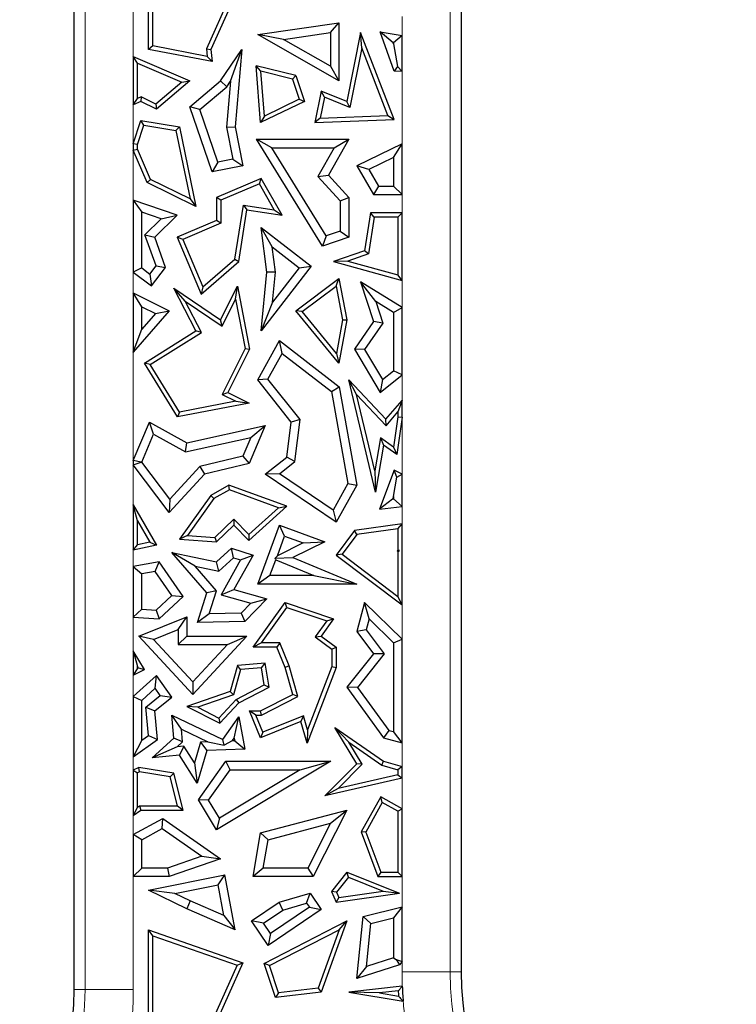
# Model space of a CAD drawing. Units: millimetres. Extents: x 0 to 420, y 0 to 297.
# Drawn here: x 144 to 150, y 109 to 118 of the extents above; entities that cross this region are included whole.
import ezdxf

# ---------------------------------------------------------------- set-up
doc = ezdxf.new("R2010")
doc.units = ezdxf.units.MM

msp = doc.modelspace()

# ---------------------------------------------------------------- linework, layer by layer
at = {"color": 8, "linetype": 'Continuous', "lineweight": 18}
for p, q in [((147.8792, 120.6392), (147.8792, 109.6518)), ((144.8602, 109.5082), (144.8602, 120.4731)), ((145.2587, 118.5809), (145.2587, 117.2203)), ((147.4807, 117.3942), (147.4807, 117.5507)), ((147.4807, 116.4983), (147.4807, 117.0976)), ((145.2587, 116.8215), (145.2587, 116.4984)), ((145.2587, 116.447), (145.2587, 116.0333)), ((147.4807, 115.9286), (147.4807, 116.0788)), ((145.2587, 115.4385), (145.2587, 115.266)), ((147.4807, 115.1445), (147.4807, 115.3685)), ((145.2587, 114.7772), (145.2587, 113.8795)), ((147.4807, 114.3776), (147.4807, 114.589)), ((147.4807, 113.7683), (147.4807, 114.2387)), ((145.2587, 113.8443), (145.2587, 113.5148)), ((147.4807, 113.3576), (147.4807, 113.5)), ((145.2587, 113.1389), (145.2587, 113.003)), ((147.4807, 112.403), (147.4807, 112.6864)), ((145.2587, 112.5858), (145.2587, 112.3056)), ((145.2587, 112.1045), (145.2587, 111.9286)), ((147.4807, 111.3502), (147.4807, 111.5465)), ((145.2587, 111.4308), (145.2587, 111.3207)), ((147.4807, 111.0015), (147.4807, 111.254)), ((145.2587, 110.9443), (145.2587, 110.7871)), ((145.2587, 110.4409), (145.2587, 109.5082)), ((147.4807, 110.1897), (147.4807, 110.4409)), ((147.4807, 109.6518), (147.4807, 109.7378)), ((147.4807, 109.6518), (147.8792, 109.6518)), ((147.8792, 109.6518), (147.9697, 109.6518)), ((144.8602, 109.5082), (144.7697, 109.5082)), ((145.2587, 109.5082), (144.8602, 109.5082))]:
    msp.add_line(p, q, dxfattribs=at)
at = {"color": 7, "linetype": 'Continuous', "lineweight": 25}
for p, q in [((147.9697, 120.6392), (147.9697, 109.6518)), ((144.7697, 109.5082), (144.7697, 120.4731)), ((145.3846, 117.2786), (145.3846, 118.1399)), ((145.4199, 117.3078), (145.4199, 118.0903)), ((146.1165, 117.8473), (145.8654, 117.2846)), ((146.1643, 117.8679), (145.9014, 117.2786)), ((146.2879, 117.4028), (146.9597, 117.4998)), ((146.8892, 117.4184), (146.9597, 117.4998)), ((146.9597, 117.4998), (146.9597, 117.0187)), ((146.5008, 117.3623), (146.2879, 117.4028)), ((146.9597, 117.0187), (146.2879, 117.4028)), ((146.5008, 117.3623), (146.8892, 117.4184)), ((146.8892, 117.4184), (146.8892, 117.1403)), ((147.1367, 117.4189), (147.0237, 116.8484)), ((147.1477, 117.293), (147.1367, 117.4189)), ((147.4149, 116.7013), (147.1367, 117.4189)), ((147.4068, 117.3352), (147.3004, 117.4246)), ((147.3004, 117.4246), (147.4807, 117.3942)), ((147.4149, 117.1005), (147.3004, 117.4246)), ((147.4807, 117.3942), (147.4102, 117.3346)), ((147.4807, 117.0976), (147.4807, 117.3942)), ((146.8892, 117.1403), (146.5008, 117.3623)), ((147.4068, 117.3352), (147.4102, 117.3346)), ((147.4102, 117.3257), (147.4068, 117.3352)), ((147.4102, 117.3346), (147.4102, 117.3257)), ((147.4102, 117.3257), (147.4424, 117.1376)), ((145.4199, 117.3078), (145.3846, 117.2786)), ((145.9105, 117.1789), (145.3846, 117.2786)), ((145.8711, 117.2222), (145.4199, 117.3078)), ((145.8654, 117.2846), (145.8711, 117.2222)), ((145.8654, 117.2846), (145.9014, 117.2786)), ((145.9014, 117.2786), (145.9105, 117.1789)), ((145.9795, 117.0187), (146.1572, 117.2786)), ((146.0633, 117.0163), (146.1572, 117.2786)), ((146.1572, 117.2786), (146.1009, 116.6395)), ((147.1477, 117.293), (147.05, 116.7996)), ((147.3642, 116.7344), (147.1477, 117.293)), ((145.2587, 117.2203), (145.7256, 117.0187)), ((145.294, 117.1667), (145.2587, 117.2203)), ((145.2587, 117.2203), (145.2587, 116.8215)), ((145.294, 117.1667), (145.6592, 117.0089)), ((145.294, 116.8747), (145.294, 117.1667)), ((145.8711, 117.2222), (145.9105, 117.1789)), ((146.3143, 117.099), (146.2755, 117.145)), ((146.604, 117.0634), (146.2755, 117.145)), ((146.3113, 116.674), (146.2755, 117.145)), ((146.5766, 117.0338), (146.3143, 117.099)), ((146.3425, 116.7281), (146.3143, 117.099)), ((146.8892, 117.1403), (146.9597, 117.0187)), ((147.4424, 117.1376), (147.4149, 117.1005)), ((147.4807, 117.0976), (147.4149, 117.1005)), ((147.4424, 117.1376), (147.4807, 117.0976)), ((145.6592, 117.0089), (145.4445, 116.8282)), ((145.7256, 117.0187), (145.4497, 116.7865)), ((145.6592, 117.0089), (145.7256, 117.0187)), ((145.7256, 116.8045), (145.9795, 117.0187)), ((146.0323, 116.971), (145.9795, 117.0187)), ((146.0633, 117.0163), (146.0297, 116.6357)), ((146.0323, 116.971), (146.0633, 117.0163)), ((146.5766, 117.0338), (146.604, 117.0634)), ((146.5766, 117.0338), (146.6313, 116.8668)), ((146.604, 117.0634), (146.6745, 116.8484)), ((145.808, 116.7817), (146.0323, 116.971)), ((146.8124, 116.9347), (146.7608, 116.674)), ((146.8387, 116.8859), (146.8124, 116.9347)), ((147.0237, 116.8484), (146.8124, 116.9347)), ((145.2587, 116.8215), (145.294, 116.8747)), ((145.3224, 116.8484), (145.2587, 116.8215)), ((145.3234, 116.8872), (145.294, 116.8747)), ((145.3234, 116.8872), (145.3224, 116.8484)), ((145.4497, 116.7865), (145.3224, 116.8484)), ((145.4445, 116.8282), (145.3234, 116.8872)), ((145.4445, 116.8282), (145.4497, 116.7865)), ((146.6745, 116.8484), (146.3113, 116.674)), ((146.6313, 116.8668), (146.3425, 116.7281)), ((146.6313, 116.8668), (146.6745, 116.8484)), ((146.8387, 116.8859), (146.8041, 116.7111)), ((147.05, 116.7996), (146.8387, 116.8859)), ((147.05, 116.7996), (147.0237, 116.8484)), ((145.808, 116.7817), (145.7256, 116.8045)), ((145.9105, 116.2671), (145.7256, 116.8045)), ((145.9572, 116.3482), (145.808, 116.7817)), ((145.2587, 116.4984), (145.3224, 116.6928)), ((145.3464, 116.653), (145.3224, 116.6928)), ((145.3224, 116.6928), (145.6409, 116.6395)), ((146.3425, 116.7281), (146.3113, 116.674)), ((146.8041, 116.7111), (146.7608, 116.674)), ((146.7608, 116.674), (147.4149, 116.7013)), ((146.8041, 116.7111), (147.3642, 116.7344)), ((147.3642, 116.7344), (147.4149, 116.7013)), ((145.294, 116.4928), (145.3464, 116.653)), ((145.3464, 116.653), (145.6112, 116.6087)), ((145.6112, 116.6087), (145.6409, 116.6395)), ((145.6112, 116.6087), (145.728, 116.0441)), ((145.6409, 116.6395), (145.777, 115.981)), ((146.0297, 116.6357), (146.1009, 116.6395)), ((146.0297, 116.6357), (146.0815, 116.3727)), ((146.1009, 116.6395), (146.1643, 116.3171)), ((145.294, 116.4928), (145.2587, 116.4984)), ((145.2587, 116.4984), (145.2587, 116.447)), ((146.4035, 116.4664), (146.2771, 116.537)), ((146.8221, 115.6528), (146.2771, 116.537)), ((146.2771, 116.537), (147.0401, 116.537)), ((147.0401, 116.537), (146.8719, 116.2386)), ((146.9194, 116.4664), (147.0401, 116.537)), ((147.4807, 116.4983), (147.1062, 116.3171)), ((147.4102, 116.3858), (147.4807, 116.4983)), ((147.4807, 116.0788), (147.4807, 116.4983)), ((145.2587, 116.447), (145.294, 116.4542)), ((145.3728, 116.1778), (145.2587, 116.447)), ((145.294, 116.4542), (145.294, 116.4928)), ((145.4001, 116.2038), (145.294, 116.4542)), ((146.8526, 115.7378), (146.4035, 116.4664)), ((146.4035, 116.4664), (146.9194, 116.4664)), ((146.9194, 116.4664), (146.7852, 116.2286)), ((145.9572, 116.3482), (145.9105, 116.2671)), ((146.0815, 116.3727), (145.9572, 116.3482)), ((146.0815, 116.3727), (146.1643, 116.3171)), ((147.4102, 116.3858), (147.2055, 116.2868)), ((147.4102, 116.3858), (147.4102, 116.1494)), ((146.1643, 116.3171), (145.9105, 116.2671)), ((147.2055, 116.2868), (147.1062, 116.3171)), ((147.1062, 116.3171), (147.2447, 116.0788)), ((147.2055, 116.2868), (147.2853, 116.1494)), ((145.4001, 116.2038), (145.3728, 116.1778)), ((145.777, 115.981), (145.3728, 116.1778)), ((145.728, 116.0441), (145.4001, 116.2038)), ((146.3163, 116.2122), (145.9465, 116.0555)), ((146.3013, 116.1675), (146.3163, 116.2122)), ((146.4903, 115.9088), (146.3163, 116.2122)), ((146.7852, 116.2286), (146.8719, 116.2386)), ((146.7852, 116.2286), (146.9696, 116.0285)), ((146.8719, 116.2386), (147.0401, 116.056)), ((146.3013, 116.1675), (145.9818, 116.0321)), ((146.4235, 115.9544), (146.3013, 116.1675)), ((147.2853, 116.1494), (147.2447, 116.0788)), ((147.2853, 116.1494), (147.4102, 116.1494)), ((147.4807, 116.0788), (147.4102, 116.1494)), ((145.2587, 116.0333), (145.3292, 115.9346)), ((145.6221, 115.9088), (145.2587, 116.0333)), ((145.2587, 116.0333), (145.2587, 115.4385)), ((145.728, 116.0441), (145.777, 115.981)), ((145.9818, 116.0321), (145.9465, 116.0555)), ((145.9465, 116.0555), (145.9465, 115.8649)), ((145.9818, 116.0321), (145.9818, 115.8416)), ((146.9696, 116.0285), (147.0401, 116.056)), ((146.9696, 116.0285), (146.9696, 115.7779)), ((147.0401, 116.056), (147.0401, 115.7275)), ((147.2447, 116.0788), (147.4807, 116.0788)), ((145.4906, 115.8793), (145.3292, 115.9346)), ((145.3292, 115.4735), (145.3292, 115.9346)), ((146.0986, 115.5444), (146.169, 115.9922)), ((146.1314, 115.5262), (146.1984, 115.9521)), ((146.169, 115.9922), (146.1984, 115.9521)), ((146.169, 115.9922), (146.4235, 115.9544)), ((146.1984, 115.9521), (146.4903, 115.9088)), ((146.4235, 115.9544), (146.4903, 115.9088)), ((147.2211, 115.9286), (147.1719, 115.6148)), ((147.2513, 115.8933), (147.2211, 115.9286)), ((147.4807, 115.9286), (147.2211, 115.9286)), ((147.4454, 115.8933), (147.4807, 115.9286)), ((147.4807, 115.3685), (147.4807, 115.9286)), ((145.3538, 115.7463), (145.4906, 115.8793)), ((145.4357, 115.7275), (145.6221, 115.9088)), ((145.4906, 115.8793), (145.6221, 115.9088)), ((145.9465, 115.8649), (145.6221, 115.7275)), ((145.9818, 115.8416), (145.9465, 115.8649)), ((147.2513, 115.8933), (147.2034, 115.5884)), ((147.4454, 115.8933), (147.2513, 115.8933)), ((147.4454, 115.8933), (147.4454, 115.415)), ((145.9818, 115.8416), (145.6684, 115.7088)), ((146.4076, 115.6465), (146.3163, 115.8063)), ((146.3163, 115.8063), (146.7297, 115.4866)), ((146.3631, 115.4369), (146.3163, 115.8063)), ((146.9696, 115.7779), (146.8526, 115.7378)), ((146.9696, 115.7779), (147.0401, 115.7275)), ((145.4472, 115.489), (145.3538, 115.7463)), ((145.3538, 115.7463), (145.4357, 115.7275)), ((145.5266, 115.477), (145.4357, 115.7275)), ((145.6684, 115.7088), (145.6221, 115.7275)), ((145.6221, 115.7275), (145.8215, 115.257)), ((145.6684, 115.7088), (145.835, 115.3155)), ((146.8526, 115.7378), (146.8221, 115.6528)), ((147.0401, 115.7275), (146.8221, 115.6528)), ((146.4076, 115.6465), (146.6308, 115.4739)), ((146.434, 115.4379), (146.4076, 115.6465)), ((147.1719, 115.6148), (146.9144, 115.5262)), ((147.2034, 115.5884), (147.1719, 115.6148)), ((145.8215, 115.257), (146.1314, 115.5262)), ((145.835, 115.3155), (146.0986, 115.5444)), ((146.0986, 115.5444), (146.1314, 115.5262)), ((147.0331, 115.5298), (146.9144, 115.5262)), ((146.9144, 115.5262), (147.4807, 115.3685)), ((147.2034, 115.5884), (147.0331, 115.5298)), ((147.0331, 115.5298), (147.4454, 115.415)), ((145.3292, 115.4735), (145.2587, 115.4385)), ((145.2587, 115.4385), (145.4101, 115.3236)), ((145.3292, 115.4735), (145.3966, 115.4224)), ((145.3966, 115.4224), (145.4472, 115.489)), ((145.4101, 115.3236), (145.5266, 115.477)), ((145.4472, 115.489), (145.5266, 115.477)), ((146.7297, 115.4866), (146.3163, 114.952)), ((146.434, 115.4379), (146.3631, 115.4369)), ((146.6308, 115.4739), (146.41, 115.1884)), ((146.41, 115.1884), (146.434, 115.4379)), ((146.6308, 115.4739), (146.7297, 115.4866)), ((145.3966, 115.4224), (145.4101, 115.3236)), ((146.3163, 114.952), (146.3631, 115.4369)), ((146.604, 115.118), (146.9597, 115.3853)), ((146.9355, 115.323), (146.9597, 115.3853)), ((146.9597, 115.3853), (147.0237, 115.0432)), ((147.2641, 115.1964), (147.1367, 115.3589)), ((147.1367, 115.3589), (147.2447, 115.0286)), ((147.4807, 115.1445), (147.1367, 115.3589)), ((147.4807, 115.3685), (147.4454, 115.415)), ((145.6891, 115.1977), (145.5935, 115.3053)), ((145.5935, 115.3053), (145.9795, 115.0432)), ((145.777, 114.952), (145.5935, 115.3053)), ((145.835, 115.3155), (145.8215, 115.257)), ((145.9795, 115.0432), (146.1194, 115.3228)), ((146.1045, 115.2143), (146.1194, 115.3228)), ((146.1194, 115.3228), (146.2205, 114.8022)), ((146.6546, 115.112), (146.9355, 115.323)), ((146.9355, 115.323), (146.9878, 115.043)), ((145.2587, 115.266), (145.5546, 115.118)), ((145.3292, 115.1519), (145.2587, 115.266)), ((145.2587, 115.266), (145.2587, 114.7772)), ((145.6891, 115.1977), (145.993, 114.9913)), ((145.8233, 114.9394), (145.6891, 115.1977)), ((145.993, 114.9913), (146.1045, 115.2143)), ((146.1045, 115.2143), (146.1836, 114.8073)), ((147.2641, 115.1964), (147.3227, 115.0172)), ((147.4102, 115.1054), (147.2641, 115.1964)), ((145.5546, 115.118), (145.2587, 114.7772)), ((145.3292, 115.1519), (145.4418, 115.0956)), ((145.3292, 114.966), (145.3292, 115.1519)), ((145.4418, 115.0956), (145.5546, 115.118)), ((146.41, 115.1884), (146.3163, 114.952)), ((146.6546, 115.112), (146.604, 115.118)), ((146.9597, 114.6849), (146.604, 115.118)), ((146.9385, 114.7664), (146.6546, 115.112)), ((147.4102, 115.1054), (147.4807, 115.1445)), ((147.4807, 114.589), (147.4807, 115.1445)), ((145.4418, 115.0956), (145.3292, 114.966)), ((145.993, 114.9913), (145.9795, 115.0432)), ((146.9878, 115.043), (146.9385, 114.7664)), ((147.0237, 115.0432), (146.9597, 114.6849)), ((146.9878, 115.043), (147.0237, 115.0432)), ((147.4102, 115.1054), (147.4102, 114.6226)), ((145.2587, 114.7772), (145.3292, 114.966)), ((145.3505, 114.6849), (145.777, 114.952)), ((145.8233, 114.9394), (145.777, 114.952)), ((147.2447, 115.0286), (147.0876, 114.8022)), ((147.3227, 115.0172), (147.1714, 114.7992)), ((147.3227, 115.0172), (147.2447, 115.0286)), ((145.3988, 114.6735), (145.8233, 114.9394)), ((146.2879, 114.5471), (146.4687, 114.8726)), ((146.4905, 114.7666), (146.4687, 114.8726)), ((146.4687, 114.8726), (146.9624, 114.4911)), ((146.1836, 114.8073), (145.9936, 114.4275)), ((146.2205, 114.8022), (146.041, 114.4433)), ((146.1836, 114.8073), (146.2205, 114.8022)), ((147.1714, 114.7992), (147.0876, 114.8022)), ((147.0876, 114.8022), (147.3004, 114.4433)), ((147.1714, 114.7992), (147.3195, 114.5494)), ((146.3724, 114.5541), (146.4905, 114.7666)), ((146.4905, 114.7666), (146.8977, 114.452)), ((146.9385, 114.7664), (146.9597, 114.6849)), ((145.3988, 114.6735), (145.3505, 114.6849)), ((145.6236, 114.2405), (145.3505, 114.6849)), ((145.6409, 114.2798), (145.3988, 114.6735)), ((146.3724, 114.5541), (146.2879, 114.5471)), ((146.5655, 114.1981), (146.2879, 114.5471)), ((146.6394, 114.2186), (146.3724, 114.5541)), ((147.1053, 114.4265), (147.0401, 114.5471)), ((147.2624, 113.6187), (147.0401, 114.5471)), ((147.0401, 114.5471), (147.3471, 114.2211)), ((147.3004, 114.4433), (147.4807, 114.589)), ((147.3195, 114.5494), (147.3004, 114.4433)), ((147.3195, 114.5494), (147.4102, 114.6226)), ((147.4807, 114.589), (147.4102, 114.6226)), ((146.8977, 114.452), (146.9624, 114.4911)), ((146.9624, 114.4911), (147.1062, 113.6773)), ((145.9936, 114.4275), (146.041, 114.4433)), ((145.9936, 114.4275), (146.1078, 114.3704)), ((146.041, 114.4433), (146.2163, 114.3556)), ((146.8977, 114.452), (147.0324, 113.6896)), ((147.2567, 113.7939), (147.1053, 114.4265)), ((147.1053, 114.4265), (147.3484, 114.1683)), ((146.2163, 114.3556), (145.6236, 114.2405)), ((146.1078, 114.3704), (145.6409, 114.2798)), ((146.1078, 114.3704), (146.2163, 114.3556)), ((147.3471, 114.2211), (147.4807, 114.3776)), ((147.4807, 114.3776), (147.4454, 114.282)), ((147.4807, 114.2387), (147.4807, 114.3776)), ((145.6409, 114.2798), (145.6236, 114.2405)), ((146.6394, 114.2186), (146.5655, 114.1981)), ((146.5939, 113.872), (146.6394, 114.2186)), ((147.3484, 114.1683), (147.3471, 114.2211)), ((147.3484, 114.1683), (147.4454, 114.282)), ((147.4454, 114.2412), (147.4111, 113.9922)), ((147.4807, 114.2387), (147.4382, 113.9305)), ((147.4454, 114.282), (147.4454, 114.2412)), ((147.4454, 114.2412), (147.4807, 114.2387)), ((145.2587, 113.8795), (145.3929, 114.1981)), ((145.4274, 114.0984), (145.3929, 114.1981)), ((145.3929, 114.1981), (145.701, 114.0275)), ((145.701, 114.0275), (146.3482, 114.1702)), ((146.3482, 114.1702), (146.2163, 113.8569)), ((146.2303, 114.072), (146.3482, 114.1702)), ((146.5277, 113.9094), (146.5655, 114.1981)), ((145.33, 113.8669), (145.4274, 114.0984)), ((145.4274, 114.0984), (145.6902, 113.9529)), ((145.6902, 113.9529), (146.2303, 114.072)), ((146.2303, 114.072), (146.165, 113.917)), ((147.3037, 114.0668), (147.2567, 113.7939)), ((147.3037, 114.0668), (147.329, 114.0062)), ((147.4111, 113.9922), (147.3037, 114.0668)), ((145.6902, 113.9529), (145.701, 114.0275)), ((147.329, 114.0062), (147.2624, 113.6187)), ((147.4382, 113.9305), (147.329, 114.0062)), ((147.4111, 113.9922), (147.4382, 113.9305)), ((146.165, 113.917), (145.81, 113.83)), ((146.165, 113.917), (146.2163, 113.8569)), ((146.3482, 113.7666), (146.5277, 113.9094)), ((146.5939, 113.872), (146.5277, 113.9094)), ((145.3244, 113.8662), (145.2587, 113.8795)), ((145.2587, 113.8795), (145.2587, 113.8443)), ((145.2587, 113.8443), (145.3244, 113.8662)), ((145.5546, 113.4506), (145.2587, 113.8443)), ((145.33, 113.8669), (145.3244, 113.8662)), ((145.5603, 113.5604), (145.33, 113.8669)), ((145.81, 113.83), (145.5603, 113.5604)), ((145.81, 113.83), (145.8474, 113.7666)), ((146.2163, 113.8569), (145.8474, 113.7666)), ((146.4673, 113.7712), (146.5939, 113.872)), ((145.8474, 113.7666), (145.5546, 113.4506)), ((146.4673, 113.7712), (146.3482, 113.7666)), ((146.9353, 113.3696), (146.3482, 113.7666)), ((146.911, 113.4712), (146.4673, 113.7712)), ((147.2567, 113.7939), (147.2624, 113.6187)), ((147.4149, 113.7994), (147.2957, 113.4775)), ((147.4102, 113.5834), (147.4385, 113.7416)), ((147.4385, 113.7416), (147.4149, 113.7994)), ((147.4807, 113.7683), (147.4149, 113.7994)), ((147.4385, 113.7416), (147.4807, 113.7683)), ((147.4807, 113.5), (147.4807, 113.7683)), ((146.0498, 113.6773), (145.9014, 113.5924)), ((146.0531, 113.6385), (146.0498, 113.6773)), ((146.5277, 113.5027), (146.0498, 113.6773)), ((147.0324, 113.6896), (146.911, 113.4712)), ((147.1062, 113.6773), (146.9353, 113.3696)), ((147.0324, 113.6896), (147.1062, 113.6773)), ((145.9014, 113.5924), (145.6409, 113.2302)), ((145.9256, 113.5656), (145.7063, 113.2608)), ((145.9256, 113.5656), (145.9014, 113.5924)), ((146.0531, 113.6385), (145.9256, 113.5656)), ((146.4607, 113.4897), (146.0531, 113.6385)), ((147.4102, 113.5834), (147.402, 113.5615)), ((147.4102, 113.5834), (147.4102, 113.5625)), ((145.2587, 113.5148), (145.4497, 113.181)), ((145.294, 113.3821), (145.2587, 113.5148)), ((145.2587, 113.5148), (145.2587, 113.1389)), ((145.5603, 113.5604), (145.5546, 113.4506)), ((146.2136, 113.219), (146.5277, 113.5027)), ((146.2153, 113.268), (146.4607, 113.4897)), ((146.4607, 113.4897), (146.5277, 113.5027)), ((147.402, 113.5615), (147.2957, 113.4775)), ((147.2957, 113.4775), (147.4807, 113.5)), ((147.402, 113.5615), (147.4102, 113.5625)), ((147.4807, 113.5), (147.4102, 113.5625)), ((146.911, 113.4712), (146.9353, 113.3696)), ((145.294, 113.3821), (145.3953, 113.2051)), ((145.294, 113.1827), (145.294, 113.3821)), ((145.9334, 113.244), (146.0915, 113.3965)), ((145.9465, 113.2077), (146.0906, 113.3466)), ((146.0915, 113.3965), (146.0906, 113.3466)), ((146.0906, 113.3466), (146.2136, 113.219)), ((146.0915, 113.3965), (146.2153, 113.268)), ((146.2879, 112.8589), (146.4687, 113.3466)), ((146.5103, 113.256), (146.4687, 113.3466)), ((146.4687, 113.3466), (146.8433, 113.2077)), ((147.4807, 113.3576), (147.0876, 113.302)), ((147.4454, 113.317), (147.4807, 113.3576)), ((147.4807, 112.6864), (147.4807, 113.3576)), ((145.7063, 113.2608), (145.6409, 113.2302)), ((145.7063, 113.2608), (145.9334, 113.244)), ((145.9334, 113.244), (145.9465, 113.2077)), ((146.2153, 113.268), (146.2136, 113.219)), ((146.45, 113.0933), (146.5103, 113.256)), ((146.5103, 113.256), (146.6648, 113.1987)), ((147.0876, 113.302), (146.9353, 113.0991)), ((147.107, 113.2692), (146.9846, 113.106)), ((147.107, 113.2692), (147.0876, 113.302)), ((147.4454, 113.317), (147.107, 113.2692)), ((147.4454, 113.317), (147.4454, 113.1394)), ((145.2587, 113.1389), (145.294, 113.1827)), ((145.4497, 113.181), (145.2587, 113.1389)), ((145.3953, 113.2051), (145.294, 113.1827)), ((145.3953, 113.2051), (145.4497, 113.181)), ((145.6409, 113.2302), (145.9465, 113.2077)), ((146.6648, 113.1987), (146.45, 113.0933)), ((146.8433, 113.2077), (146.5785, 113.0778)), ((146.6648, 113.1987), (146.8433, 113.2077)), ((145.7704, 113.0072), (145.5783, 113.1207)), ((145.5783, 113.1207), (145.9465, 113.0416)), ((145.8683, 112.7872), (145.5783, 113.1207)), ((145.9465, 113.0416), (146.0709, 113.1566)), ((145.9675, 112.9649), (146.0885, 113.0768)), ((146.0885, 113.0768), (146.0709, 113.1566)), ((146.0709, 113.1566), (146.2496, 113.0991)), ((146.0885, 113.0768), (146.1462, 113.0583)), ((146.2496, 113.0991), (146.0906, 112.8132)), ((146.1462, 113.0583), (146.2496, 113.0991)), ((146.45, 113.0933), (146.4318, 113.0732)), ((146.4318, 113.0732), (146.5785, 113.0778)), ((146.5785, 113.0778), (147.1062, 112.8589)), ((146.9846, 113.106), (146.9353, 113.0991)), ((146.9353, 113.0991), (147.4807, 112.6864)), ((146.9846, 113.106), (147.4454, 112.7573)), ((147.4424, 113.131), (147.4454, 113.1394)), ((147.4424, 113.131), (147.4613, 113.1366)), ((147.4454, 113.1287), (147.4424, 113.131)), ((147.4613, 113.1366), (147.4454, 113.1394)), ((147.4454, 113.1287), (147.4613, 113.1366)), ((147.4454, 113.1287), (147.4454, 112.7573)), ((145.4734, 113.0416), (145.2587, 113.003)), ((145.2587, 113.003), (145.3292, 112.944)), ((145.2587, 113.003), (145.2587, 112.5858)), ((145.4411, 112.9641), (145.4734, 113.0416)), ((145.6711, 112.755), (145.4734, 113.0416)), ((145.9476, 112.8035), (145.7704, 113.0072)), ((145.7704, 113.0072), (145.9675, 112.9649)), ((145.9675, 112.9649), (145.9465, 113.0416)), ((146.1462, 113.0583), (145.9856, 112.7697)), ((146.3892, 112.9294), (146.4376, 113.0599)), ((146.4376, 113.0599), (146.4318, 113.0732)), ((146.4376, 113.0599), (146.7521, 112.9294)), ((145.4411, 112.9641), (145.3292, 112.944)), ((145.3292, 112.652), (145.3292, 112.944)), ((145.5783, 112.7653), (145.4411, 112.9641)), ((146.3892, 112.9294), (146.2879, 112.8589)), ((146.7521, 112.9294), (146.3892, 112.9294)), ((146.7521, 112.9294), (147.1062, 112.8589)), ((147.1062, 112.8589), (146.2879, 112.8589)), ((145.4477, 112.6445), (145.5783, 112.7653)), ((145.4734, 112.5722), (145.6711, 112.755)), ((145.5783, 112.7653), (145.6711, 112.755)), ((145.7886, 112.5399), (145.8683, 112.7872)), ((145.9476, 112.8035), (145.8683, 112.7872)), ((145.8862, 112.6127), (145.9476, 112.8035)), ((145.9856, 112.7697), (146.0906, 112.8132)), ((145.9856, 112.7697), (146.2305, 112.7002)), ((146.0906, 112.8132), (146.3631, 112.7359)), ((147.4807, 112.6864), (147.4454, 112.7573)), ((146.2305, 112.7002), (146.1518, 112.6188)), ((146.3631, 112.7359), (146.1824, 112.5489)), ((146.2305, 112.7002), (146.3631, 112.7359)), ((146.2496, 112.3372), (146.5137, 112.7079)), ((146.5272, 112.6661), (146.5137, 112.7079)), ((146.5137, 112.7079), (146.9144, 112.5722)), ((147.1719, 112.7079), (147.1062, 112.4662)), ((147.2083, 112.5729), (147.1719, 112.7079)), ((147.4807, 112.403), (147.1719, 112.7079)), ((145.3292, 112.652), (145.2587, 112.5858)), ((145.3059, 112.429), (145.701, 112.5886)), ((145.3292, 112.652), (145.4477, 112.6445)), ((145.4477, 112.6445), (145.4734, 112.5722)), ((145.6305, 112.4841), (145.701, 112.5886)), ((145.701, 112.5886), (145.701, 112.429)), ((145.8862, 112.6127), (145.7886, 112.5399)), ((146.1518, 112.6188), (145.8862, 112.6127)), ((146.1518, 112.6188), (146.1824, 112.5489)), ((146.318, 112.3725), (146.5272, 112.6661)), ((146.5272, 112.6661), (146.8582, 112.554)), ((145.2587, 112.5858), (145.4734, 112.5722)), ((146.1824, 112.5489), (145.7886, 112.5399)), ((146.8582, 112.554), (146.7637, 112.4214)), ((146.9144, 112.5722), (146.8124, 112.429)), ((146.8582, 112.554), (146.9144, 112.5722)), ((147.2083, 112.5729), (147.1833, 112.481)), ((147.4102, 112.3736), (147.2083, 112.5729)), ((145.4271, 112.4019), (145.3059, 112.429)), ((145.752, 111.9467), (145.3059, 112.429)), ((145.4271, 112.4019), (145.6305, 112.4841)), ((145.6305, 112.4841), (145.6305, 112.3585)), ((145.6305, 112.3585), (145.701, 112.429)), ((145.701, 112.429), (146.1984, 112.429)), ((146.1984, 112.429), (145.752, 111.9467)), ((146.037, 112.3585), (146.1984, 112.429)), ((146.7637, 112.4214), (146.8124, 112.429)), ((146.8124, 112.429), (146.9357, 112.3372)), ((147.1833, 112.481), (147.1062, 112.4662)), ((147.1062, 112.4662), (147.2447, 112.2824)), ((147.1833, 112.481), (147.3341, 112.281)), ((145.752, 112.0506), (145.4271, 112.4019)), ((145.6305, 112.3585), (146.037, 112.3585)), ((146.037, 112.3585), (145.752, 112.0506)), ((146.318, 112.3725), (146.2496, 112.3372)), ((146.4704, 112.3725), (146.318, 112.3725)), ((146.4704, 112.3725), (146.4466, 112.3372)), ((146.547, 112.1817), (146.4704, 112.3725)), ((146.7637, 112.4214), (146.9004, 112.3195)), ((147.4102, 112.3736), (147.4807, 112.403)), ((147.4102, 112.3736), (147.4102, 111.6387)), ((147.4807, 111.5465), (147.4807, 112.403)), ((145.2587, 112.3056), (145.294, 112.1781)), ((145.3505, 112.1525), (145.2587, 112.3056)), ((145.2587, 112.3056), (145.2587, 112.1045)), ((146.4466, 112.3372), (146.2496, 112.3372)), ((146.5137, 112.1702), (146.4466, 112.3372)), ((146.9004, 112.3195), (146.9357, 112.3372)), ((146.9004, 112.3195), (146.9004, 112.1767)), ((146.9357, 112.3372), (146.9357, 112.1702)), ((147.2447, 112.2824), (147.0237, 112.0069)), ((147.3341, 112.281), (147.1124, 112.0048)), ((147.3341, 112.281), (147.2447, 112.2824)), ((146.1194, 112.1845), (146.0586, 111.9703)), ((146.3482, 112.2041), (146.1194, 112.1845)), ((146.1466, 112.1514), (146.1194, 112.1845)), ((146.3188, 112.1662), (146.3482, 112.2041)), ((146.3811, 112.0069), (146.3482, 112.2041)), ((146.547, 112.1817), (146.5137, 112.1702)), ((146.6205, 111.9286), (146.547, 112.1817)), ((145.294, 112.1627), (145.2587, 112.1045)), ((145.2587, 112.1045), (145.3505, 112.1525)), ((145.4497, 112.1031), (145.2587, 111.9286)), ((145.301, 112.1664), (145.294, 112.1781)), ((145.294, 112.1627), (145.294, 112.1781)), ((145.294, 112.1627), (145.301, 112.1664)), ((145.301, 112.1664), (145.3505, 112.1525)), ((145.4385, 111.9973), (145.4497, 112.1031)), ((145.5783, 111.9228), (145.4497, 112.1031)), ((146.1466, 112.1514), (146.0875, 111.943)), ((146.3188, 112.1662), (146.1466, 112.1514)), ((146.3421, 112.0263), (146.3188, 112.1662)), ((146.5785, 111.9467), (146.5137, 112.1702)), ((146.9357, 112.1702), (146.6955, 111.5436)), ((146.9004, 112.1767), (146.7001, 111.6542)), ((146.9004, 112.1767), (146.9357, 112.1702)), ((145.752, 112.0506), (145.752, 111.9467)), ((146.1088, 111.9043), (146.3421, 112.0263)), ((146.3421, 112.0263), (146.3811, 112.0069)), ((145.4385, 111.9973), (145.3292, 111.8975)), ((145.4819, 111.9365), (145.4385, 111.9973)), ((146.0586, 111.9703), (145.701, 111.8459)), ((146.0875, 111.943), (145.7913, 111.84)), ((146.0875, 111.943), (146.0586, 111.9703)), ((146.1306, 111.8758), (146.3811, 112.0069)), ((146.3113, 111.8098), (146.5785, 111.9467)), ((146.6205, 111.9286), (146.5785, 111.9467)), ((147.1124, 112.0048), (147.0237, 112.0069)), ((147.0237, 112.0069), (147.329, 111.5876)), ((147.1124, 112.0048), (147.3714, 111.6492)), ((145.2587, 111.9286), (145.3292, 111.8975)), ((145.2587, 111.9286), (145.2587, 111.4308)), ((145.3292, 111.5678), (145.3292, 111.8975)), ((145.3617, 111.8412), (145.4819, 111.9365)), ((145.4357, 111.8098), (145.5783, 111.9228)), ((145.4819, 111.9365), (145.5783, 111.9228)), ((145.9673, 111.7514), (146.1088, 111.9043)), ((145.9752, 111.708), (146.1306, 111.8758)), ((146.1088, 111.9043), (146.1306, 111.8758)), ((146.3198, 111.7746), (146.6205, 111.9286)), ((145.3617, 111.8412), (145.4357, 111.8098)), ((145.385, 111.6076), (145.3617, 111.8412)), ((145.4592, 111.5739), (145.4357, 111.8098)), ((145.6583, 111.6595), (145.5783, 111.7764)), ((145.5783, 111.7764), (145.9982, 111.5739)), ((145.5935, 111.5842), (145.5783, 111.7764)), ((145.7913, 111.84), (145.701, 111.8459)), ((145.701, 111.8459), (145.9752, 111.708)), ((145.7913, 111.84), (145.9673, 111.7514)), ((146.273, 111.7746), (146.2205, 111.8098)), ((146.2205, 111.8098), (146.3113, 111.8098)), ((146.3113, 111.5876), (146.2205, 111.8098)), ((146.3306, 111.6336), (146.273, 111.7746)), ((146.273, 111.7746), (146.3198, 111.7746)), ((146.3198, 111.7746), (146.3113, 111.8098)), ((145.9673, 111.7514), (145.9752, 111.708)), ((145.9982, 111.5739), (146.1306, 111.7601)), ((146.0928, 111.5853), (146.1306, 111.7601)), ((146.1306, 111.7601), (146.1824, 111.4946)), ((146.6433, 111.7233), (146.3113, 111.5876)), ((146.6663, 111.7708), (146.3306, 111.6336)), ((146.6663, 111.7708), (146.6433, 111.7233)), ((146.6955, 111.5436), (146.6433, 111.7233)), ((146.7001, 111.6542), (146.6663, 111.7708)), ((145.6583, 111.6595), (145.8748, 111.5551)), ((145.6665, 111.5554), (145.6583, 111.6595)), ((146.3306, 111.6336), (146.3113, 111.5876)), ((146.7001, 111.6542), (146.6955, 111.5436)), ((147.0408, 111.5506), (146.9261, 111.6725)), ((147.1062, 111.3739), (146.9261, 111.6725)), ((146.9261, 111.6725), (147.329, 111.3947)), ((147.3714, 111.6492), (147.329, 111.5876)), ((147.3714, 111.6492), (147.4102, 111.6387)), ((147.4807, 111.5465), (147.4102, 111.6387)), ((145.2587, 111.4308), (145.4592, 111.5739)), ((145.3292, 111.5678), (145.2587, 111.4308)), ((145.3292, 111.5678), (145.385, 111.6076)), ((145.385, 111.6076), (145.4592, 111.5739)), ((145.4162, 111.4222), (145.5935, 111.5842)), ((145.6665, 111.5554), (145.5935, 111.5842)), ((145.6207, 111.5135), (145.6665, 111.5554)), ((145.8151, 111.5531), (145.7645, 111.3821)), ((145.8748, 111.5551), (145.8151, 111.5531)), ((145.8151, 111.5531), (145.8683, 111.4843)), ((145.8748, 111.5551), (146.0104, 111.5264)), ((146.0104, 111.5264), (145.9982, 111.5739)), ((146.076, 111.5617), (146.0104, 111.5264)), ((146.076, 111.5617), (146.0928, 111.5853)), ((146.0973, 111.5624), (146.076, 111.5617)), ((146.0928, 111.5853), (146.0973, 111.5624)), ((146.0973, 111.5624), (146.1824, 111.4946)), ((147.1506, 111.3686), (147.0408, 111.5506)), ((147.0408, 111.5506), (147.3137, 111.3625)), ((147.329, 111.5876), (147.4807, 111.5465)), ((145.6207, 111.5135), (145.4162, 111.4222)), ((145.677, 111.5191), (145.6207, 111.5135)), ((145.677, 111.5191), (145.6409, 111.4446)), ((145.7645, 111.3821), (145.677, 111.5191)), ((145.8683, 111.4843), (145.7882, 111.2138)), ((146.1824, 111.4946), (145.8683, 111.4843)), ((145.6409, 111.4446), (145.4162, 111.4222)), ((145.7882, 111.2138), (145.6409, 111.4446)), ((145.7645, 111.3821), (145.7882, 111.2138)), ((145.798, 111.0757), (146.0237, 111.3947)), ((146.8931, 111.3947), (145.9465, 110.8277)), ((146.0602, 111.3242), (146.0237, 111.3947)), ((146.0237, 111.3947), (146.8931, 111.3947)), ((146.6381, 111.3242), (146.8931, 111.3947)), ((146.8433, 111.1076), (147.1062, 111.3739)), ((146.9536, 111.1691), (147.1506, 111.3686)), ((147.1506, 111.3686), (147.1062, 111.3739)), ((147.3137, 111.3625), (147.329, 111.3947)), ((147.329, 111.3947), (147.4807, 111.3502)), ((145.3059, 111.3435), (145.2587, 111.3207)), ((145.2587, 111.3207), (145.294, 111.2986)), ((145.2587, 111.3207), (145.2587, 110.9443)), ((145.3112, 111.3069), (145.294, 111.2986)), ((145.294, 111.0134), (145.294, 111.2986)), ((145.3112, 111.3069), (145.3059, 111.3435)), ((145.5935, 111.2963), (145.3059, 111.3435)), ((145.565, 111.2652), (145.3112, 111.3069)), ((145.565, 111.2652), (145.5935, 111.2963)), ((145.6711, 110.9904), (145.5935, 111.2963)), ((145.8821, 111.0725), (146.0602, 111.3242)), ((146.6381, 111.3242), (145.9708, 110.9245)), ((146.0602, 111.3242), (146.6381, 111.3242)), ((147.3137, 111.3625), (147.4454, 111.3238)), ((147.4807, 111.3502), (147.4454, 111.3238)), ((147.4454, 111.3238), (147.4454, 111.2821)), ((147.4807, 111.254), (147.4807, 111.3502)), ((145.6258, 111.0257), (145.565, 111.2652)), ((147.4807, 111.254), (146.8433, 111.1076)), ((147.4454, 111.2821), (146.9536, 111.1691)), ((147.4454, 111.2821), (147.4807, 111.254)), ((146.9536, 111.1691), (146.8433, 111.1076)), ((145.8821, 111.0725), (145.798, 111.0757)), ((145.9465, 110.8277), (145.798, 111.0757)), ((145.9708, 110.9245), (145.8821, 111.0725)), ((147.3043, 111.0999), (147.1433, 110.8114)), ((147.3179, 111.052), (147.182, 110.8084)), ((147.3179, 111.052), (147.3043, 111.0999)), ((147.4807, 111.0015), (147.3043, 111.0999)), ((147.4454, 110.9808), (147.3179, 111.052)), ((145.294, 111.0134), (145.2587, 110.9443)), ((145.2587, 110.9443), (145.3224, 110.9904)), ((145.294, 111.0134), (145.3109, 111.0257)), ((145.3109, 111.0257), (145.3224, 110.9904)), ((145.3109, 111.0257), (145.6258, 111.0257)), ((145.3224, 110.9904), (145.6711, 110.9904)), ((145.6258, 111.0257), (145.6711, 110.9904)), ((146.3113, 110.8019), (147.0237, 110.9904)), ((147.0237, 110.9904), (146.7451, 110.4409)), ((146.8897, 110.882), (147.0237, 110.9904)), ((147.4454, 110.9808), (147.4807, 111.0015)), ((147.4454, 110.9808), (147.4454, 110.4761)), ((147.4807, 110.4409), (147.4807, 111.0015)), ((145.2587, 110.7871), (145.5025, 110.9205)), ((145.498, 110.8377), (145.5025, 110.9205)), ((145.5025, 110.9205), (145.9795, 110.5881)), ((145.9708, 110.9245), (145.9465, 110.8277)), ((146.3731, 110.7454), (146.8897, 110.882)), ((146.8897, 110.882), (146.7018, 110.5114)), ((145.3292, 110.7453), (145.498, 110.8377)), ((145.498, 110.8377), (145.8256, 110.6094)), ((146.2496, 110.4409), (146.3113, 110.8019)), ((146.3731, 110.7454), (146.3113, 110.8019)), ((147.182, 110.8084), (147.1433, 110.8114)), ((147.1433, 110.8114), (147.2803, 110.4409)), ((147.182, 110.8084), (147.3048, 110.4761)), ((145.3292, 110.7453), (145.2587, 110.7871)), ((145.2587, 110.7871), (145.2587, 110.4409)), ((145.3292, 110.5114), (145.3292, 110.7453)), ((146.3332, 110.5114), (146.3731, 110.7454)), ((145.8256, 110.6094), (145.5428, 110.5114)), ((145.9795, 110.5881), (145.5546, 110.4409)), ((145.8256, 110.6094), (145.9795, 110.5881)), ((145.2587, 110.4409), (145.3292, 110.5114)), ((145.5428, 110.5114), (145.3292, 110.5114)), ((145.5428, 110.5114), (145.5546, 110.4409)), ((146.3332, 110.5114), (146.2496, 110.4409)), ((146.7018, 110.5114), (146.3332, 110.5114)), ((146.7018, 110.5114), (146.7451, 110.4409)), ((147.0257, 110.4783), (146.897, 110.3168)), ((147.037, 110.4359), (147.0257, 110.4783)), ((147.0257, 110.4783), (147.4612, 110.3044)), ((147.3048, 110.4761), (147.2803, 110.4409)), ((147.3048, 110.4761), (147.4454, 110.4761)), ((147.4807, 110.4409), (147.4454, 110.4761)), ((145.5546, 110.4409), (145.2587, 110.4409)), ((145.3846, 110.3293), (146.0157, 110.4545)), ((145.9595, 110.3714), (146.0157, 110.4545)), ((146.1009, 109.9999), (146.0157, 110.4545)), ((146.7451, 110.4409), (146.2496, 110.4409)), ((147.037, 110.4359), (146.9377, 110.3114)), ((147.037, 110.4359), (147.3262, 110.3204)), ((147.2803, 110.4409), (147.4807, 110.4409)), ((145.6035, 110.3008), (145.3846, 110.3293)), ((145.7003, 110.175), (145.3846, 110.3293)), ((145.6035, 110.3008), (145.9595, 110.3714)), ((146.007, 110.1179), (145.9595, 110.3714)), ((146.9377, 110.3114), (146.897, 110.3168)), ((146.897, 110.3168), (146.9353, 110.2277)), ((146.9377, 110.3114), (146.957, 110.2665)), ((146.957, 110.2665), (147.3262, 110.3204)), ((147.3262, 110.3204), (147.4612, 110.3044)), ((145.73, 110.2391), (145.6035, 110.3008)), ((145.73, 110.2391), (145.7003, 110.175)), ((146.007, 110.1179), (145.73, 110.2391)), ((146.2373, 110.0741), (146.4641, 110.2277)), ((146.4641, 110.2277), (146.7204, 110.3044)), ((146.4947, 110.1633), (146.4641, 110.2277)), ((146.691, 110.222), (146.7204, 110.3044)), ((146.7204, 110.3044), (146.8124, 110.1686)), ((146.9353, 110.2277), (147.4612, 110.3044)), ((146.957, 110.2665), (146.9353, 110.2277)), ((146.1009, 109.9999), (145.7003, 110.175)), ((146.3352, 110.0552), (146.4947, 110.1633)), ((146.8124, 110.1686), (146.3743, 109.8718)), ((146.7145, 110.1874), (146.3932, 109.9697)), ((146.4947, 110.1633), (146.691, 110.222)), ((146.691, 110.222), (146.7145, 110.1874)), ((146.7145, 110.1874), (146.8124, 110.1686)), ((147.1591, 110.1106), (147.4807, 110.1897)), ((147.4807, 110.1897), (147.4102, 110.0997)), ((147.4807, 109.7378), (147.4807, 110.1897)), ((146.007, 110.1179), (146.1009, 109.9999)), ((146.3352, 110.0552), (146.2373, 110.0741)), ((146.3743, 109.8718), (146.2373, 110.0741)), ((146.3422, 109.7216), (147.0237, 110.0741)), ((147.0237, 110.0741), (146.8124, 109.4856)), ((146.9602, 110.0015), (147.0237, 110.0741)), ((147.1062, 109.5969), (147.1591, 110.1106)), ((147.2241, 110.0539), (147.1591, 110.1106)), ((147.2241, 110.0539), (147.4102, 110.0997)), ((147.4102, 110.0997), (147.4102, 109.7696)), ((145.4199, 109.9503), (145.3846, 109.9999)), ((145.3846, 109.9999), (146.1643, 109.7279)), ((145.3846, 109.1386), (145.3846, 109.9999)), ((146.3932, 109.9697), (146.3352, 110.0552)), ((146.3851, 109.7041), (146.9602, 110.0015)), ((146.9602, 110.0015), (146.7866, 109.518)), ((147.1875, 109.6974), (147.2241, 110.0539)), ((145.4199, 109.9503), (146.1165, 109.7073)), ((145.4199, 109.1678), (145.4199, 109.9503)), ((146.3932, 109.9697), (146.3743, 109.8718)), ((147.4102, 109.7696), (147.1875, 109.6974)), ((147.4102, 109.7696), (147.4311, 109.7544)), ((147.4311, 109.7544), (147.4807, 109.7378)), ((147.4311, 109.7544), (147.4612, 109.712)), ((146.1165, 109.7073), (145.8654, 109.1446)), ((146.1643, 109.7279), (145.9014, 109.1386)), ((146.1165, 109.7073), (146.1643, 109.7279)), ((146.3851, 109.7041), (146.3422, 109.7216)), ((146.4343, 109.4409), (146.3422, 109.7216)), ((146.4588, 109.4793), (146.3851, 109.7041)), ((147.4612, 109.712), (147.1062, 109.5969)), ((147.1875, 109.6974), (147.1062, 109.5969)), ((147.4807, 109.7378), (147.4612, 109.712)), ((146.7866, 109.518), (146.4588, 109.4793)), ((146.7866, 109.518), (146.8124, 109.4856)), ((147.483, 109.5345), (147.0401, 109.4856)), ((147.4495, 109.4953), (147.2943, 109.4782)), ((146.8124, 109.4856), (146.4343, 109.4409)), ((146.4588, 109.4793), (146.4343, 109.4409)), ((147.0401, 109.4856), (147.4906, 109.4091)), ((147.2943, 109.4782), (147.0401, 109.4856)), ((147.2943, 109.4782), (147.4521, 109.4514))]:
    msp.add_line(p, q, dxfattribs=at)
at = {"color": 8, "linetype": 'Continuous', "lineweight": 18}
for centre, radius, start, end in [((150.4697, 109.6518), 2.989, 180, 182.24897), ((150.4697, 109.6518), 2.5905, 180, 0), ((142.2697, 109.5082), 2.5905, 180, 0), ((142.2697, 109.5082), 2.989, 352.01198, 0), ((150.4697, 109.6518), 2.989, 184.65777, 187.73172)]:
    msp.add_arc(centre, radius, start, end, dxfattribs=at)
at = {"color": 7, "linetype": 'Continuous', "lineweight": 25}
for centre, radius, start, end in [((150.4697, 109.6518), 2.5, 180, 0), ((142.2697, 109.5082), 2.5, 180, 0), ((150.4697, 109.6518), 3.0243, 182.96579, 183.79959), ((150.4697, 109.6518), 2.989, 182.24897, 184.65777)]:
    msp.add_arc(centre, radius, start, end, dxfattribs=at)
for points in [[(147.483, 109.5345), (147.4767, 109.5272), (147.4655, 109.5141), (147.4544, 109.501), (147.4495, 109.4953)], [(147.4521, 109.4514), (147.4592, 109.4435), (147.472, 109.4294), (147.4849, 109.4153), (147.4906, 109.4091)]]:
    msp.add_open_spline(points, degree=3, knots=[0, 0, 0, 0, 0.56, 1, 1, 1, 1], dxfattribs=at)

doc.saveas('drawing.dxf')
